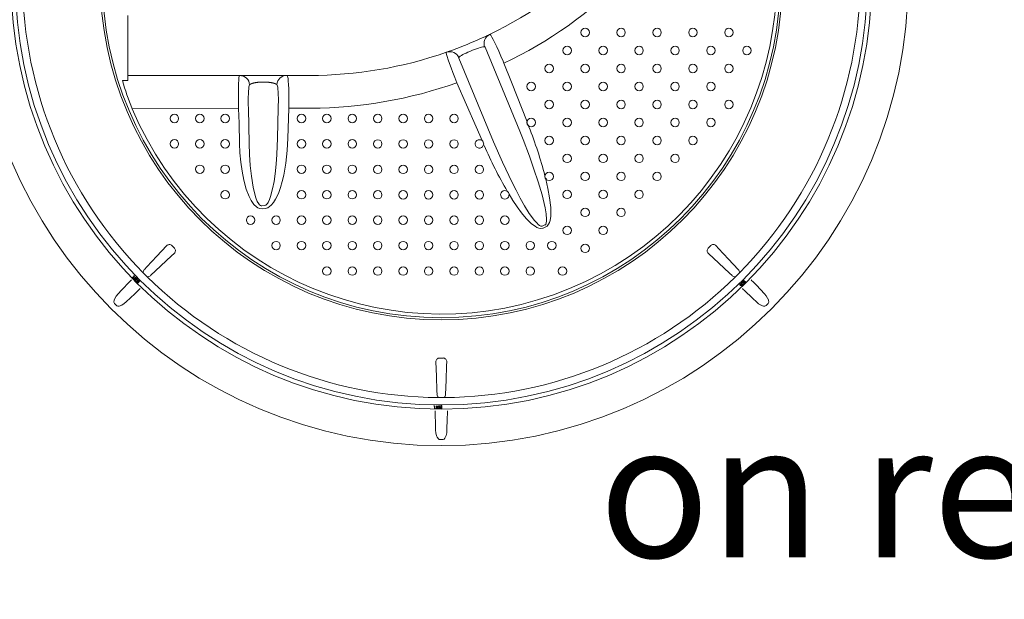
# Model space of a CAD drawing. Units: millimetres. Extents: x 0 to 53715, y -39700 to 29700.
# Drawn here: x 11113 to 13100, y -32022 to -30853 of the extents above; entities that cross this region are included whole.
import ezdxf

# ---------------------------------------------------------------- set-up
doc = ezdxf.new("R2010")
doc.units = ezdxf.units.MM
doc.layers.get('0').update_dxf_attribs({"lineweight": 0})
doc.styles.get("Standard").update_dxf_attribs({"font": 'arial.ttf'})

msp = doc.modelspace()

# ---------------------------------------------------------------- linework, layer by layer
at = {"lineweight": 15}
for p, q in [((11331.6, -30844.4), (11331.6, -30854.4)), ((11331.6, -30844.4), (11331.6, -30854.4)), ((11331.6, -30854.4), (11331.6, -30864.2)), ((11331.6, -30854.4), (11331.6, -30864.2)), ((11331.6, -30864.2), (11331.6, -30873.6)), ((11331.6, -30864.2), (11331.6, -30873.6)), ((11331.6, -30873.6), (11331.6, -30882.7)), ((11331.6, -30873.6), (11331.6, -30882.7)), ((11331.6, -30882.7), (11331.6, -30891.5)), ((11331.6, -30882.7), (11331.6, -30891.5)), ((11331.6, -30891.5), (11331.6, -30899.9)), ((11331.6, -30891.5), (11331.6, -30899.9)), ((12061.8, -30882.2), (12062.7, -30882.3)), ((12062.7, -30882.3), (12064.1, -30884)), ((12064.1, -30884), (12066.2, -30887.6)), ((12066.2, -30887.6), (12068.9, -30892.7)), ((12068.9, -30892.7), (12072.3, -30899.5)), ((11331.6, -30899.9), (11331.6, -30907.8)), ((11331.6, -30899.9), (11331.6, -30907.8)), ((11331.6, -30907.8), (11331.6, -30915.4)), ((11331.6, -30907.8), (11331.6, -30915.4)), ((11331.6, -30915.4), (11331.6, -30922.4)), ((11331.6, -30915.4), (11331.6, -30922.4)), ((12021.9, -30916.6), (12018, -30918.2)), ((12031.5, -30912.6), (12027.4, -30914.3)), ((12035.5, -30911.1), (12031.5, -30912.6)), ((12039.2, -30909.8), (12035.5, -30911.1)), ((12042.6, -30908.6), (12039.2, -30909.8)), ((12045.7, -30907.8), (12042.6, -30908.6)), ((12048.3, -30907.3), (12045.7, -30907.8)), ((12050.4, -30907.1), (12048.3, -30907.3)), ((12051.8, -30907.4), (12050.4, -30907.1)), ((12052.5, -30908), (12051.8, -30907.4)), ((12052.5, -30908), (12122.6, -31077.3)), ((12072.3, -30899.5), (12076, -30907.3)), ((12076, -30907.3), (12080.1, -30916.4)), ((12080.1, -30916.4), (12084.4, -30926)), ((11331.6, -30922.4), (11331.6, -30929)), ((11331.6, -30922.4), (11331.6, -30929)), ((11331.6, -30929), (11331.6, -30935.1)), ((11331.6, -30929), (11331.6, -30935.1)), ((11331.6, -30935.1), (11331.6, -30940.7)), ((11331.6, -30935.1), (11331.6, -30940.7)), ((11974.3, -30918.9), (11974.9, -30918.2)), ((11974.4, -30919.5), (11974.3, -30918.9)), ((11974.9, -30922.5), (11974.4, -30919.5)), ((11976.2, -30927.1), (11974.9, -30922.5)), ((11978.2, -30933.3), (11976.2, -30927.1)), ((11980.8, -30940.8), (11978.2, -30933.3)), ((11999.8, -30928.9), (11999.7, -30929.9)), ((12069.8, -31099.1), (11999.7, -30929.9)), ((12000, -30928.6), (11999.8, -30928.9)), ((12001, -30927.4), (12000, -30928.6)), ((12002.6, -30926.1), (12001, -30927.4)), ((12004.8, -30924.7), (12002.6, -30926.1)), ((12007.6, -30923.1), (12004.8, -30924.7)), ((12010.7, -30921.5), (12007.6, -30923.1)), ((12014.2, -30919.9), (12010.7, -30921.5)), ((12018, -30918.2), (12014.2, -30919.9)), ((12084.4, -30926), (12088.9, -30936.4)), ((12088.9, -30936.4), (12090.6, -30940.5)), ((11331.6, -30940.7), (11331.6, -30945.7)), ((11331.6, -30940.7), (11331.6, -30945.7)), ((11331.6, -30945.7), (11331.6, -30950.2)), ((11331.6, -30945.7), (11331.6, -30950.2)), ((11331.6, -30950.2), (11331.6, -30954.1)), ((11331.6, -30950.2), (11331.6, -30954.1)), ((11331.6, -30954.1), (11331.6, -30957.4)), ((11331.6, -30954.1), (11331.6, -30957.4)), ((11983.9, -30949.5), (11980.8, -30940.8)), ((11987.5, -30959), (11983.9, -30949.5)), ((12090.6, -30940.5), (12105.6, -30978.6)), ((11320.9, -30975.3), (11331.6, -30975.3)), ((11320.9, -30975.3), (11331.6, -30975.3)), ((11331.6, -30957.4), (11331.6, -30960.2)), ((11331.6, -30957.4), (11331.6, -30960.2)), ((11331.6, -30960.2), (11331.6, -30962.3)), ((11331.6, -30960.2), (11331.6, -30962.3)), ((11331.6, -30962.3), (11331.6, -30963.9)), ((11331.6, -30962.3), (11331.6, -30963.9)), ((11331.6, -30963.9), (11331.6, -30964.8)), ((11331.6, -30963.9), (11331.6, -30964.8)), ((11331.6, -30964.8), (11331.6, -30965.1)), ((11331.6, -30964.8), (11331.6, -30965.1)), ((11331.6, -30965.5), (11331.6, -30965.1)), ((11331.6, -30965.1), (11557.5, -30965.1)), ((11331.6, -30965.5), (11331.6, -30965.1)), ((11331.6, -30966.7), (11331.6, -30965.5)), ((11331.6, -30966.7), (11331.6, -30965.5)), ((11331.6, -30970.2), (11331.6, -30966.7)), ((11331.6, -30970.2), (11331.6, -30966.7)), ((11331.6, -30975.3), (11331.6, -30970.2)), ((11331.6, -30975.3), (11331.6, -30970.2)), ((11555.3, -30981.5), (11555.6, -30974.8)), ((11555.6, -30974.8), (11556, -30969.8)), ((11556, -30969.8), (11556.4, -30966.5)), ((11556.4, -30966.5), (11556.5, -30965.9)), ((11556.5, -30965.9), (11557.5, -30965.1)), ((11557.5, -30965.1), (11559, -30965.1)), ((11559, -30965.1), (11561, -30965.1)), ((11561, -30965.1), (11563.5, -30965.1)), ((11563.5, -30965.1), (11566.5, -30965.1)), ((11566.5, -30965.1), (11570, -30965.1)), ((11570, -30965.1), (11573.8, -30965.1)), ((11573.8, -30965.1), (11578, -30965.1)), ((11578, -30965.1), (11582.5, -30965.1)), ((11582.5, -30965.1), (11587.3, -30965.1)), ((11587.3, -30965.1), (11592.2, -30965.1)), ((11592.2, -30965.1), (11597.3, -30965.1)), ((11597.3, -30965.1), (11602.4, -30965.1)), ((11602.4, -30965.1), (11608, -30965.1)), ((11608, -30965.1), (11613.3, -30965.1)), ((11613.3, -30965.1), (11618.5, -30965.1)), ((11618.5, -30965.1), (11623.5, -30965.1)), ((11623.5, -30965.1), (11628.3, -30965.1)), ((11628.3, -30965.1), (11632.9, -30965.1)), ((11632.9, -30965.1), (11637.2, -30965.1)), ((11637.2, -30965.1), (11641.1, -30965.1)), ((11641.1, -30965.1), (11644.5, -30965.1)), ((11644.5, -30965.1), (11647.5, -30965.1)), ((11647.5, -30965.1), (11650, -30965.1)), ((11650, -30965.1), (11651.9, -30965.1)), ((11651.9, -30965.1), (11698.7, -30965.1)), ((11651.9, -30965.1), (11653.4, -30965.6)), ((11653.4, -30965.6), (11654.2, -30967.1)), ((11654.2, -30967.1), (11654.9, -30970.9)), ((11654.9, -30970.9), (11655.5, -30976.4)), ((11655.5, -30976.4), (11655.9, -30983.5)), ((11991.5, -30969.2), (11987.5, -30959)), ((11995.8, -30979.8), (11991.5, -30969.2)), ((11555, -30999), (11555.1, -30989.6)), ((11555.1, -30989.6), (11555.3, -30981.5)), ((11575.6, -30991.8), (11575.2, -30996.5)), ((11576.1, -30988.3), (11575.6, -30991.8)), ((11576.7, -30986), (11576.1, -30988.3)), ((11576.8, -30985.6), (11576.7, -30986)), ((11577.5, -30984), (11576.8, -30985.6)), ((11608, -30978.6), (11602.4, -30978.6)), ((11633.2, -30984.7), (11632.4, -30983.4)), ((11633.6, -30986.4), (11633.2, -30984.7)), ((11634.1, -30989), (11633.6, -30986.4)), ((11634.6, -30992.9), (11634.1, -30989)), ((11635, -30997.9), (11634.6, -30992.9)), ((11655.9, -30983.5), (11656.3, -30992)), ((11656.3, -30992), (11656.5, -31001.8)), ((12034.5, -31068.8), (11995.8, -30979.8)), ((12105.6, -30978.6), (12137.2, -31058.9)), ((11555, -31009.3), (11555, -30999)), ((11555.1, -31020.3), (11555, -31009.3)), ((11574.9, -31002.2), (11574.7, -31008.7)), ((11574.7, -31008.7), (11574.7, -31015.9)), ((11574.7, -31015.9), (11574.7, -31023.6)), ((11575.2, -30996.5), (11574.9, -31002.2)), ((11635.2, -31003.9), (11635, -30997.9)), ((11635.4, -31010.7), (11635.2, -31003.9)), ((11635.4, -31018.1), (11635.4, -31010.7)), ((11656.5, -31001.8), (11656.6, -31012.4)), ((11656.6, -31012.4), (11656.6, -31021.7)), ((11555.3, -31031.6), (11340.6, -31032.2)), ((11555.3, -31031.6), (11555.1, -31020.3)), ((11556.1, -31061.5), (11555.3, -31031.6)), ((11574.7, -31023.6), (11574.9, -31031.6)), ((11574.9, -31031.6), (11576.8, -31102.5)), ((11633.6, -31091.6), (11635.2, -31031.3)), ((11635.2, -31031.3), (11635.3, -31024.6)), ((11635.3, -31024.6), (11635.4, -31018.1)), ((11656.4, -31031.3), (11655.3, -31072.3)), ((11656.6, -31021.7), (11656.4, -31031.3)), ((11701.1, -31031.1), (11656.4, -31031.3)), ((11557.2, -31102.5), (11556.1, -31061.5)), ((11655.3, -31072.3), (11654.7, -31091.5)), ((12046.6, -31096.5), (12034.5, -31068.8)), ((12140.1, -31066.4), (12141.1, -31069)), ((11632.4, -31124.6), (11633.6, -31091.6)), ((11654.7, -31091.5), (11653.4, -31116.7)), ((12129.4, -31094.4), (12122.6, -31077.3)), ((12142.1, -31128.2), (12129.4, -31094.4)), ((11558, -31121.1), (11557.2, -31102.5)), ((11576.8, -31102.5), (11577.5, -31124.5)), ((12069.8, -31099.1), (12088, -31140.3)), ((11559.6, -31139.7), (11558, -31121.1)), ((11577.5, -31124.5), (11578.8, -31146.5)), ((11630.9, -31143.9), (11632.4, -31124.6)), ((11653.4, -31116.7), (11650.6, -31141.7)), ((12151.3, -31153.8), (12142.1, -31128.2)), ((11562.1, -31158.2), (11559.6, -31139.7)), ((11578.8, -31146.5), (11581, -31168.4)), ((11628.9, -31163.2), (11630.9, -31143.9)), ((11650.6, -31141.7), (11646.3, -31166.5)), ((12088, -31140.3), (12107.5, -31180.8)), ((12159.8, -31179.6), (12151.3, -31153.8)), ((11565.8, -31176.5), (11562.1, -31158.2)), ((11581, -31168.4), (11584.4, -31190.1)), ((11626.8, -31178.7), (11628.9, -31163.2)), ((11646.3, -31166.5), (11643.4, -31178.9)), ((12175.2, -31174), (12179.5, -31192.9)), ((11570.8, -31194.3), (11565.8, -31176.5)), ((11576.6, -31209.5), (11570.8, -31194.3)), ((11584.4, -31190.1), (11587.7, -31204.5)), ((11619.9, -31209), (11623.9, -31194)), ((11623.9, -31194), (11626.8, -31178.7)), ((11639.9, -31191.1), (11635.5, -31203)), ((11643.4, -31178.9), (11639.9, -31191.1)), ((12107.5, -31180.8), (12115.4, -31196.7)), ((12167.5, -31205.7), (12159.8, -31179.6)), ((12179.5, -31192.9), (12182.9, -31212)), ((11580.8, -31217.6), (11576.6, -31209.5)), ((11587.7, -31204.5), (11590, -31212.1)), ((11590, -31212.1), (11592.9, -31219.4)), ((11617.7, -31215.2), (11619.9, -31209)), ((11630, -31214.4), (11625.9, -31221.1)), ((11635.5, -31203), (11630, -31214.4)), ((12108.9, -31217.5), (12101, -31204.7)), ((12115.4, -31196.7), (12123.7, -31212.6)), ((12123.7, -31212.6), (12132.4, -31228.1)), ((12173.7, -31232.1), (12167.5, -31205.7)), ((12182.9, -31212), (12185, -31231.2)), ((11586, -31225.2), (11580.8, -31217.6)), ((11591.1, -31230.2), (11586, -31225.2)), ((11594.2, -31232.2), (11591.1, -31230.2)), ((11592.9, -31219.4), (11595.8, -31224.2)), ((11597.5, -31233.6), (11594.2, -31232.2)), ((11595.8, -31224.2), (11597.5, -31226.1)), ((11597.5, -31226.1), (11599.3, -31227.4)), ((11603, -31234.1), (11597.5, -31233.6)), ((11599.3, -31227.4), (11600.9, -31227.9)), ((11600.9, -31227.9), (11602.4, -31227.9)), ((11602.4, -31227.9), (11608, -31227.4)), ((11608.6, -31233.6), (11603, -31234.1)), ((11608, -31227.4), (11609.9, -31226.7)), ((11611.6, -31233), (11608.6, -31233.6)), ((11609.9, -31226.7), (11611.2, -31225.7)), ((11611.2, -31225.7), (11613.2, -31223.6)), ((11614.4, -31231.9), (11611.6, -31233)), ((11613.2, -31223.6), (11614.8, -31221.1)), ((11617.8, -31229.7), (11614.4, -31231.9)), ((11614.8, -31221.1), (11617.7, -31215.2)), ((11620.9, -31227), (11617.8, -31229.7)), ((11625.9, -31221.1), (11620.9, -31227)), ((12117.2, -31230.1), (12108.9, -31217.5)), ((12126.1, -31242.3), (12117.2, -31230.1)), ((12132.4, -31228.1), (12141.9, -31243.2)), ((12175.8, -31243.9), (12173.7, -31232.1)), ((12185, -31231.2), (12185.3, -31240)), ((12135.8, -31253.7), (12126.1, -31242.3)), ((12146.5, -31264.1), (12135.8, -31253.7)), ((12141.9, -31243.2), (12152.4, -31257.5)), ((12176.8, -31255.9), (12175.8, -31243.9)), ((12185, -31248.8), (12183.7, -31257.4)), ((12185.3, -31240), (12185, -31248.8)), ((12153.4, -31269.3), (12146.5, -31264.1)), ((12152.4, -31257.5), (12157.4, -31263.3)), ((12157.2, -31271.5), (12153.4, -31269.3)), ((12161.2, -31273.1), (12157.2, -31271.5)), ((12157.4, -31263.3), (12159.9, -31265.8)), ((12159.9, -31265.8), (12162.7, -31267.9)), ((12165.4, -31273.8), (12161.2, -31273.1)), ((12162.7, -31267.9), (12165.4, -31269.1)), ((12165.4, -31269.1), (12166.7, -31269.3)), ((12168.9, -31273.2), (12165.4, -31273.8)), ((12166.7, -31269.3), (12167.5, -31269.2)), ((12167.5, -31269.2), (12167.9, -31269)), ((12167.9, -31269), (12173.4, -31266.7)), ((12169.5, -31273), (12168.9, -31273.2)), ((12175.1, -31270.7), (12169.5, -31273)), ((12173.4, -31266.7), (12174.4, -31266.1)), ((12174.4, -31266.1), (12175, -31265.4)), ((12175, -31265.4), (12176.2, -31262.5)), ((12178.1, -31268.8), (12175.1, -31270.7)), ((12176.2, -31262.5), (12176.7, -31259.2)), ((12176.7, -31259.2), (12176.8, -31255.9)), ((12180.9, -31265.1), (12178.1, -31268.8)), ((12182.6, -31261.4), (12180.9, -31265.1)), ((12183.7, -31257.4), (12182.6, -31261.4)), ((11390.1, -31329.8), (11409.7, -31308.7)), ((11420.6, -31308.4), (11425.6, -31313.3)), ((12503, -31313.3), (12507.9, -31308.4)), ((12518.8, -31308.7), (12523.8, -31314.1)), ((12523.8, -31314.1), (12543.8, -31335.6)), ((11370, -31351.3), (11390.1, -31329.8)), ((11419.8, -31329.2), (11398.3, -31349.3)), ((11425.2, -31324.2), (11419.8, -31329.2)), ((12524.4, -31343.9), (12503.3, -31324.2)), ((11365, -31356.7), (11370, -31351.3)), ((11398.3, -31349.3), (11377.2, -31368.9)), ((12545.9, -31363.9), (12524.4, -31343.9)), ((12543.8, -31335.6), (12563.5, -31356.7)), ((11340.7, -31373.6), (11344.4, -31369.8)), ((11341.1, -31374), (11340.7, -31373.6)), ((11345.2, -31369.7), (11341.1, -31374)), ((11343.7, -31369.1), (11344.4, -31368.9)), ((11344.4, -31369.8), (11343.7, -31369.1)), ((11344.4, -31368.9), (11345.2, -31369.7)), ((11345.7, -31373.1), (11346, -31372.5)), ((11345.8, -31374), (11345.7, -31373.1)), ((12551.3, -31368.9), (12545.9, -31363.9)), ((11319.2, -31398.1), (11335.5, -31381)), ((11319.2, -31398.1), (11335.5, -31381)), ((11344.6, -31377.5), (11344, -31377.1)), ((11345.6, -31377.7), (11344.6, -31377.5)), ((11346.1, -31377.6), (11345.6, -31377.7)), ((11346.7, -31377.1), (11346.1, -31377.6)), ((11347, -31376.8), (11346.7, -31377.1)), ((11346.8, -31379.3), (11346.9, -31378.3)), ((11347, -31379.8), (11346.8, -31379.3)), ((11346.9, -31378.3), (11348, -31376.6)), ((11347, -31375.2), (11347.2, -31376.3)), ((11347.2, -31376.3), (11347, -31376.8)), ((11347.3, -31380.2), (11347, -31379.8)), ((11347.4, -31378.3), (11347.3, -31379.1)), ((11347.3, -31379.1), (11347.4, -31379.5)), ((11347.7, -31380.5), (11347.3, -31380.2)), ((11348.4, -31377), (11347.4, -31378.3)), ((11347.4, -31379.5), (11347.7, -31379.9)), ((11348.2, -31380.7), (11347.7, -31380.5)), ((11348, -31376.6), (11349.7, -31375.4)), ((11349.2, -31380.6), (11348.2, -31380.7)), ((11349.7, -31376), (11348.4, -31377)), ((11351, -31379.4), (11349.2, -31380.6)), ((11349.3, -31380), (11350, -31379.5)), ((11349.7, -31375.4), (11350.7, -31375.3)), ((11350.5, -31375.8), (11349.7, -31376)), ((11350, -31379.5), (11350.5, -31379)), ((11350.9, -31375.9), (11350.5, -31375.8)), ((11350.5, -31379), (11351.5, -31377.7)), ((11353.7, -31378.4), (11350.6, -31381.5)), ((11350.7, -31381.5), (11350.6, -31381.5)), ((11350.7, -31375.3), (11351.2, -31375.4)), ((11350.7, -31381.5), (11353.7, -31378.5)), ((11350.7, -31381.5), (11351, -31381.8)), ((11351.3, -31376.1), (11350.9, -31375.9)), ((11352.1, -31377.7), (11351, -31379.4)), ((11354, -31378.8), (11351, -31381.8)), ((11351.2, -31375.4), (11351.6, -31375.7)), ((11351.5, -31376.5), (11351.3, -31376.1)), ((11351.6, -31376.9), (11351.5, -31376.5)), ((11351.5, -31377.7), (11351.6, -31376.9)), ((11351.6, -31375.7), (11352, -31376.1)), ((11352, -31376.1), (11352.2, -31376.6)), ((11352.2, -31376.6), (11352.1, -31377.7)), ((11352.2, -31383), (11355.2, -31379.9)), ((11352.4, -31383.2), (11352.2, -31383)), ((11355.4, -31380.2), (11352.4, -31383.2)), ((11352.4, -31383.2), (11352.5, -31383.3)), ((11352.5, -31383.3), (11355.5, -31380.3)), ((11353.7, -31378.5), (11353.7, -31378.4)), ((11354, -31378.8), (11353.7, -31378.5)), ((11355.2, -31379.9), (11355.4, -31380.2)), ((11355.4, -31380.2), (11355.5, -31380.3)), ((12569.7, -31388.1), (12569.5, -31388.3)), ((12569.6, -31385.7), (12570.1, -31386.6)), ((12569.7, -31383.3), (12569.9, -31382.8)), ((12569.8, -31384.3), (12569.7, -31383.3)), ((12569.8, -31387.8), (12569.7, -31388.1)), ((12571.1, -31386), (12569.8, -31384.3)), ((12570.5, -31390.7), (12569.8, -31387.8)), ((12569.9, -31382.8), (12570.2, -31382.4)), ((12570.1, -31386.6), (12570.4, -31387.4)), ((12570.2, -31382.4), (12570.6, -31382.1)), ((12570.4, -31383.1), (12570.3, -31383.5)), ((12570.3, -31383.5), (12570.4, -31384.3)), ((12570.6, -31382.8), (12570.4, -31383.1)), ((12570.4, -31384.3), (12571.5, -31385.6)), ((12570.4, -31387.4), (12571.1, -31390.5)), ((12571.1, -31390.5), (12570.5, -31390.7)), ((12570.6, -31382.1), (12571.1, -31381.9)), ((12571, -31382.5), (12570.6, -31382.8)), ((12571.4, -31382.4), (12571, -31382.5)), ((12571.1, -31381.9), (12572.2, -31381.9)), ((12572.8, -31387.2), (12571.1, -31386)), ((12572.2, -31382.5), (12571.4, -31382.4)), ((12571.5, -31385.6), (12572.8, -31386.6)), ((12572.2, -31381.9), (12573.9, -31383.1)), ((12573.5, -31383.5), (12572.2, -31382.5)), ((12572.8, -31386.6), (12573.6, -31386.7)), ((12573.8, -31387.2), (12572.8, -31387.2)), ((12573.1, -31380.2), (12573, -31380.3)), ((12573, -31380.3), (12576, -31383.3)), ((12573.3, -31379.9), (12573.1, -31380.2)), ((12576.1, -31383.2), (12573.1, -31380.2)), ((12573.3, -31379.9), (12576.4, -31383)), ((12574, -31384), (12573.5, -31383.5)), ((12573.6, -31386.7), (12574, -31386.6)), ((12574.3, -31387.1), (12573.8, -31387.2)), ((12573.9, -31383.1), (12575.1, -31384.8)), ((12574.5, -31384.7), (12574, -31384)), ((12574, -31386.6), (12574.3, -31386.4)), ((12574.7, -31386.7), (12574.3, -31387.1)), ((12574.5, -31378.8), (12574.8, -31378.5)), ((12577.5, -31381.8), (12574.5, -31378.8)), ((12575, -31386.3), (12574.7, -31386.7)), ((12577.9, -31381.5), (12574.8, -31378.4)), ((12574.8, -31378.5), (12574.8, -31378.4)), ((12574.8, -31378.5), (12577.8, -31381.5)), ((12575.2, -31385.8), (12575, -31386.3)), ((12575.1, -31384.8), (12575.2, -31385.8)), ((12576.1, -31383.2), (12576, -31383.3)), ((12576.1, -31383.2), (12576.4, -31383)), ((12577.8, -31381.5), (12577.5, -31381.8)), ((12577.8, -31381.5), (12577.9, -31381.5)), ((12589.3, -31377.3), (12591, -31379)), ((12591, -31379), (12593, -31381)), ((12593, -31381), (12600, -31388.4)), ((12600, -31388.4), (12616.4, -31405.5)), ((11305.4, -31414.9), (11308.4, -31410)), ((11305.4, -31414.9), (11308.4, -31410)), ((11308.4, -31410), (11312.1, -31405.5)), ((11308.4, -31410), (11312.1, -31405.5)), ((11312.1, -31405.5), (11319.2, -31398.1)), ((11312.1, -31405.5), (11319.2, -31398.1)), ((11345.5, -31405.5), (11328.4, -31421.8)), ((11345.5, -31405.5), (11328.4, -31421.8)), ((11352.9, -31398.4), (11345.5, -31405.5)), ((11352.9, -31398.4), (11345.5, -31405.5)), ((11354.9, -31396.4), (11352.9, -31398.4)), ((11354.9, -31396.4), (11352.9, -31398.4)), ((11356.6, -31394.7), (11354.9, -31396.4)), ((11356.6, -31394.7), (11354.9, -31396.4)), ((12592.7, -31414.7), (12575.6, -31398.4)), ((12616.4, -31405.5), (12619.9, -31409.8)), ((12619.9, -31409.8), (12622.8, -31414.4)), ((11303.6, -31422.2), (11304.2, -31418)), ((11303.6, -31422.2), (11304.2, -31418)), ((11303.9, -31423.8), (11303.6, -31422.2)), ((11303.9, -31423.8), (11303.6, -31422.2)), ((11304.5, -31424.9), (11303.9, -31423.8)), ((11304.5, -31424.9), (11303.9, -31423.8)), ((11304.2, -31418), (11305.4, -31414.9)), ((11304.2, -31418), (11305.4, -31414.9)), ((11304.8, -31425.2), (11304.5, -31424.9)), ((11304.8, -31425.2), (11304.5, -31424.9)), ((11308.7, -31429.1), (11304.8, -31425.2)), ((11308.7, -31429.1), (11304.8, -31425.2)), ((11309.8, -31429.9), (11308.7, -31429.1)), ((11309.8, -31429.9), (11308.7, -31429.1)), ((11311.5, -31430.3), (11309.8, -31429.9)), ((11311.5, -31430.3), (11309.8, -31429.9)), ((11314.2, -31430.2), (11311.5, -31430.3)), ((11314.2, -31430.2), (11311.5, -31430.3)), ((11319.5, -31428.3), (11314.2, -31430.2)), ((11319.5, -31428.3), (11314.2, -31430.2)), ((11324.2, -31425.3), (11319.5, -31428.3)), ((11324.2, -31425.3), (11319.5, -31428.3)), ((11328.4, -31421.8), (11324.2, -31425.3)), ((11328.4, -31421.8), (11324.2, -31425.3)), ((12600.1, -31421.8), (12592.7, -31414.7)), ((12604.6, -31425.5), (12600.1, -31421.8)), ((12609.5, -31428.5), (12604.6, -31425.5)), ((12609, -31428.3), (12614.3, -31430.2)), ((12614.3, -31430.2), (12617, -31430.3)), ((12617, -31430.3), (12618.7, -31429.9)), ((12618.7, -31429.9), (12619.8, -31429.1)), ((12619.8, -31429.1), (12623.7, -31425.2)), ((12624.3, -31418), (12623.1, -31414.9)), ((12623.7, -31425.2), (12624, -31424.9)), ((12624, -31424.9), (12624.6, -31423.8)), ((12624.9, -31422.2), (12624.3, -31418)), ((12624.6, -31423.8), (12624.9, -31422.2)), ((11954.3, -31571.8), (11953.3, -31542.9)), ((11960.8, -31535), (11967.7, -31535)), ((11974.9, -31550.3), (11973.9, -31579.7)), ((11974.9, -31550.3), (11973.9, -31579.7)), ((11975.2, -31542.9), (11974.9, -31550.3)), ((11975.2, -31542.9), (11974.9, -31550.3)), ((11955.3, -31601.2), (11954.3, -31571.8)), ((11973.9, -31579.7), (11972.9, -31608.5)), ((11973.9, -31579.7), (11972.9, -31608.5)), ((11955.6, -31608.5), (11955.3, -31601.2)), ((11949.3, -31632.3), (11949.7, -31631.7)), ((11949.7, -31631.7), (11950.8, -31631.7)), ((11950.8, -31631.7), (11950.9, -31637.7)), ((11958.3, -31634.5), (11958.8, -31631.6)), ((11958.8, -31631.6), (11961.4, -31631.5)), ((11961.4, -31631.5), (11961.4, -31632.1)), ((11963, -31631.9), (11963, -31636.2)), ((11963.1, -31631.9), (11963, -31631.9)), ((11963.1, -31636.2), (11963.1, -31631.9)), ((11963.2, -31631.9), (11963.1, -31631.9)), ((11963.1, -31631.9), (11963.1, -31631.9)), ((11963.1, -31631.9), (11963.1, -31631.9)), ((11963.1, -31631.9), (11963.1, -31631.9)), ((11963.3, -31631.9), (11963.2, -31631.9)), ((11963.2, -31631.9), (11963.2, -31631.9)), ((11963.4, -31631.9), (11963.3, -31631.9)), ((11963.3, -31631.9), (11963.3, -31631.9)), ((11963.4, -31631.9), (11963.4, -31636.2)), ((11965.1, -31636.2), (11965.1, -31631.9)), ((11965.1, -31631.9), (11965.2, -31631.9)), ((11965.2, -31631.9), (11965.2, -31631.9)), ((11965.2, -31631.9), (11965.3, -31631.9)), ((11965.3, -31631.9), (11965.3, -31631.9)), ((11965.3, -31631.9), (11965.4, -31631.9)), ((11965.4, -31631.9), (11965.4, -31636.2)), ((11965.4, -31631.9), (11965.5, -31631.9)), ((11965.4, -31631.9), (11965.4, -31631.9)), ((11965.4, -31631.9), (11965.4, -31631.9)), ((11965.4, -31631.9), (11965.4, -31631.9)), ((11965.5, -31636.2), (11965.5, -31631.9)), ((11950.3, -31632.3), (11949.3, -31632.3)), ((11950.4, -31637.7), (11950.3, -31632.3)), ((11950.9, -31637.7), (11950.4, -31637.7)), ((11952.5, -31670.2), (11951.9, -31646.5)), ((11953.1, -31636), (11953.7, -31636)), ((11953.6, -31637.2), (11953.1, -31636)), ((11953.9, -31633.1), (11953.3, -31633.1)), ((11954.3, -31637.6), (11953.6, -31637.2)), ((11953.7, -31636), (11953.9, -31636.5)), ((11953.9, -31636.5), (11954.1, -31636.9)), ((11954.1, -31636.9), (11954.6, -31637.1)), ((11955.1, -31637.8), (11954.3, -31637.6)), ((11954.6, -31637.1), (11955.1, -31637.2)), ((11954.7, -31634.6), (11954.7, -31634)), ((11954.7, -31634), (11955.2, -31634)), ((11955.8, -31634.8), (11954.7, -31634.6)), ((11955.2, -31634), (11955.7, -31633.7)), ((11955.7, -31633.7), (11956, -31633.4)), ((11956.2, -31635), (11955.8, -31634.8)), ((11956, -31633.4), (11956.1, -31633)), ((11956, -31634.2), (11956.4, -31634.5)), ((11956.4, -31635.4), (11956.2, -31635)), ((11956.4, -31634.5), (11956.7, -31634.7)), ((11956.5, -31635.9), (11956.4, -31635.4)), ((11956.7, -31634.7), (11957, -31635.3)), ((11957, -31635.3), (11957.1, -31635.8)), ((11957.8, -31636.1), (11958.4, -31636.1)), ((11958.9, -31634.3), (11958.3, -31634.5)), ((11959.6, -31634.2), (11958.9, -31634.3)), ((11959.3, -31632.1), (11959, -31633.8)), ((11959, -31633.8), (11959.4, -31633.7)), ((11961.4, -31632.1), (11959.3, -31632.1)), ((11959.4, -31633.7), (11959.7, -31633.6)), ((11963.1, -31636.2), (11963, -31636.2)), ((11963.1, -31636.2), (11963.1, -31636.2)), ((11963.1, -31636.2), (11963.1, -31636.2)), ((11963.1, -31636.2), (11963.1, -31636.2)), ((11963.1, -31636.2), (11963.2, -31636.2)), ((11963.2, -31636.2), (11963.2, -31636.2)), ((11963.2, -31636.2), (11963.3, -31636.2)), ((11963.3, -31636.2), (11963.3, -31636.2)), ((11963.3, -31636.2), (11963.4, -31636.2)), ((11965.2, -31636.2), (11965.1, -31636.2)), ((11965.3, -31636.2), (11965.2, -31636.2)), ((11965.2, -31636.2), (11965.2, -31636.2)), ((11965.4, -31636.2), (11965.3, -31636.2)), ((11965.3, -31636.2), (11965.3, -31636.2)), ((11965.4, -31636.2), (11965.5, -31636.2)), ((11965.4, -31636.2), (11965.4, -31636.2)), ((11965.4, -31636.2), (11965.4, -31636.2)), ((11965.4, -31636.2), (11965.4, -31636.2)), ((11976.6, -31646.5), (11976.3, -31656.8)), ((11976.6, -31641.4), (11976.6, -31643.7)), ((11976.6, -31643.7), (11976.6, -31646.5)), ((11952.8, -31680.4), (11952.5, -31670.2)), ((11976.3, -31656.8), (11975.7, -31680.4)), ((11953.3, -31686.2), (11952.8, -31680.4)), ((11954.6, -31691.8), (11953.3, -31686.2)), ((11974, -31691.3), (11971.7, -31696.4)), ((11975.3, -31685.9), (11974, -31691.3)), ((11975.7, -31680.4), (11975.3, -31685.9)), ((11955.9, -31694.9), (11954.6, -31691.8)), ((11958.5, -31698.3), (11955.9, -31694.9)), ((11959.8, -31699.1), (11958.5, -31698.3)), ((11961.1, -31699.5), (11959.8, -31699.1)), ((11961.5, -31699.5), (11961.1, -31699.5)), ((11967, -31699.5), (11961.5, -31699.5)), ((11968.3, -31699.3), (11967, -31699.5)), ((11969.8, -31698.4), (11968.3, -31699.3)), ((11971.7, -31696.4), (11969.8, -31698.4))]:
    msp.add_line(p, q, dxfattribs=at)
for centre, radius in [((11964.3, -30769.7), 942.1), ((11964.3, -30769.7), 868.5), ((11964.3, -30769.7), 860), ((11964.3, -30769.7), 688.3), ((11964.3, -30769.7), 684), ((12254.5, -30878.5), 8.55), ((12327, -30878.5), 8.55), ((12399.6, -30878.5), 8.55), ((12472.1, -30878.5), 8.55), ((12544.7, -30878.5), 8.55), ((12218.2, -30914.8), 8.55), ((12290.8, -30914.8), 8.55), ((12363.3, -30914.8), 8.55), ((12435.9, -30914.8), 8.55), ((12508.4, -30914.8), 8.55), ((12581, -30914.8), 8.55), ((12182, -30951.1), 8.55), ((12254.5, -30951.1), 8.55), ((12327, -30951.1), 8.55), ((12399.6, -30951.1), 8.55), ((12472.1, -30951.1), 8.55), ((12544.7, -30951.1), 8.55), ((12145.7, -30987.4), 8.55), ((12218.2, -30987.4), 8.55), ((12290.8, -30987.4), 8.55), ((12363.3, -30987.4), 8.55), ((12435.9, -30987.4), 8.55), ((12508.4, -30987.4), 8.55), ((12182, -31023.6), 8.55), ((12254.5, -31023.6), 8.55), ((12327, -31023.6), 8.55), ((12399.6, -31023.6), 8.55), ((12472.1, -31023.6), 8.55), ((12544.7, -31023.6), 8.55), ((11425.6, -31051.8), 8.55), ((11476.9, -31051.8), 8.55), ((11528.2, -31051.8), 8.55), ((11682.1, -31051.8), 8.55), ((11733.4, -31051.8), 8.55), ((11784.7, -31051.9), 8.55), ((11836, -31051.9), 8.55), ((11887.3, -31051.9), 8.55), ((11938.6, -31051.9), 8.55), ((11989.9, -31051.9), 8.55), ((12145.7, -31059.9), 8.55), ((12218.2, -31059.9), 8.55), ((12290.8, -31059.9), 8.55), ((12363.3, -31059.9), 8.55), ((12435.9, -31059.9), 8.55), ((12508.4, -31059.9), 8.55), ((11425.6, -31103.1), 8.55), ((11476.9, -31103.1), 8.55), ((11528.2, -31103.1), 8.55), ((11682.1, -31103.1), 8.55), ((11733.4, -31103.1), 8.55), ((11784.7, -31103.1), 8.55), ((11836, -31103.2), 8.55), ((11887.3, -31103.2), 8.55), ((11938.6, -31103.2), 8.55), ((11989.9, -31103.2), 8.55), ((12182, -31096.2), 8.55), ((12254.5, -31096.2), 8.55), ((12327, -31096.2), 8.55), ((12399.6, -31096.2), 8.55), ((12472.1, -31096.2), 8.55), ((12218.2, -31132.4), 8.55), ((12290.8, -31132.4), 8.55), ((12363.3, -31132.4), 8.55), ((12435.9, -31132.4), 8.55), ((11476.9, -31154.4), 8.55), ((11528.2, -31154.4), 8.55), ((11682.1, -31154.4), 8.55), ((11733.4, -31154.4), 8.55), ((11784.7, -31154.4), 8.55), ((11836, -31154.5), 8.55), ((11887.3, -31154.5), 8.55), ((11938.6, -31154.5), 8.55), ((11989.9, -31154.5), 8.55), ((12041.2, -31154.5), 8.55), ((12182, -31168.7), 8.55), ((12254.5, -31168.7), 8.55), ((12327, -31168.7), 8.55), ((12399.6, -31168.7), 8.55), ((11528.2, -31205.7), 8.55), ((11682.1, -31205.7), 8.55), ((11733.4, -31205.7), 8.55), ((11784.7, -31205.7), 8.55), ((11836, -31205.7), 8.55), ((11887.3, -31205.8), 8.55), ((11938.6, -31205.8), 8.55), ((11989.9, -31205.8), 8.55), ((12041.2, -31205.8), 8.55), ((12218.2, -31205), 8.55), ((12290.8, -31205), 8.55), ((12363.3, -31205), 8.55), ((12254.5, -31241.3), 8.55), ((12327, -31241.3), 8.55), ((11579.5, -31257), 8.55), ((11630.8, -31257), 8.55), ((11682.1, -31257), 8.55), ((11733.4, -31257), 8.55), ((11784.7, -31257), 8.55), ((11836, -31257), 8.55), ((11887.3, -31257), 8.55), ((11938.6, -31257), 8.55), ((11989.9, -31257), 8.55), ((12041.2, -31257), 8.55), ((12092.5, -31257), 8.55), ((12218.2, -31277.5), 8.55), ((12290.8, -31277.5), 8.55), ((11630.8, -31308.3), 8.55), ((11630.8, -31308.3), 8.55), ((11682.1, -31308.3), 8.55), ((11733.4, -31308.3), 8.55), ((11784.7, -31308.3), 8.55), ((11836, -31308.3), 8.55), ((11887.3, -31308.3), 8.55), ((11938.6, -31308.3), 8.55), ((11989.9, -31308.3), 8.55), ((12041.2, -31308.3), 8.55), ((12092.5, -31308.3), 8.55), ((12143.8, -31308.3), 8.55), ((12187.4, -31308.3), 8.55), ((12254.5, -31313.8), 8.55), ((11733.4, -31359.6), 8.55), ((11784.7, -31359.6), 8.55), ((11836, -31359.6), 8.55), ((11887.3, -31359.6), 8.55), ((11938.6, -31359.6), 8.55), ((11989.9, -31359.6), 8.55), ((12041.2, -31359.6), 8.55), ((12092.5, -31359.6), 8.55), ((12143.8, -31359.6), 8.55), ((12208.7, -31359.6), 8.55)]:
    msp.add_circle(centre, radius, dxfattribs=at)
for centre, radius, start, end in [((11964.3, -30769.6), 676.7, 202.8263, 22.1737), ((11964.3, -30769.6), 676.7, 202.8263, 22.1737), ((11698.5, -30128.2), 837, 295.7293, 314.9962), ((11964.3, -30769.7), 845.1, 180.3826, 224.6174), ((11702.8, -30129.3), 899.1, 295.5494, 314.6989), ((11964.3, -30769.7), 845.1, 315.3826, 359.6174), ((11698.7, -30128.4), 836.7, 292.7006, 295.7255), ((12070.8, -30900.4), 20.3, 116.2068, 200.2083), ((11698.9, -30129), 836.1, 289.2735, 292.3004), ((11698.7, -30128.4), 836.6, 292.2994, 292.7006), ((11696.7, -30123.5), 857.2, 292.2994, 292.7006), ((11698.7, -30128.4), 836.7, 270.0006, 289.2739), ((11981.4, -30937.4), 20.3, 24.7918, 108.7932), ((11808.3, -30838.1), 506.4, 195.7304, 202.538), ((11808.3, -30838.1), 506.4, 195.7304, 202.538), ((11557.3, -30985.3), 20.2, 3.8234, 89.3475), ((11652.3, -30985), 20, 91.1503, 175.3202), ((11696.5, -30132.4), 898.7, 270.296, 289.4557), ((12146.3, -31059.6), 9.17, 175.5694, 227.3684), ((11346.7, -31385.4), 855.1, 14.7794, 21.7149), ((12041.2, -31103.2), 8.55, 51.4759, 355.5863), ((12040.6, -31103.4), 9.17, 357.6319, 49.4303), ((12816.3, -30778.4), 832.7, 203.1917, 210.3141), ((12182.6, -31168.5), 9.2, 171.7837, 216.3628), ((12170.1, -31166.7), 8.9, 305.3782, 316.5165), ((12092.5, -31205.8), 8.55, 55.0142, 6.8394), ((12091.9, -31206.1), 9.2, 8.6382, 53.2155), ((11415.4, -31313.7), 7.52, 45.4643, 138.3468), ((11420.2, -31318.6), 7.53, 311.6706, 44.5182), ((12508.3, -31318.6), 7.52, 135.4643, 228.3468), ((12513.1, -31313.7), 7.53, 41.6706, 134.5182), ((11347.1, -31373.7), 1.7, 43.2711, 131.4283), ((11347.3, -31373.6), 1.14, 140.9416, 227.0854), ((11347.2, -31373.7), 1.05, 41.0244, 132.5821), ((11347.3, -31373.8), 1.04, 319.648, 51.5705), ((11347.3, -31373.8), 1.65, 318.4369, 48.3526), ((11371, -31362.4), 8.35, 136.3801, 185.45), ((11964.3, -30769.7), 845.1, 224.6174, 225.3826), ((11371.4, -31362.8), 8.46, 264.8977, 313.2723), ((11964.3, -30769.7), 845.1, 225.3826, 269.6174), ((11964.3, -30769.7), 845.1, 270.3826, 314.6174), ((12557, -31362.9), 8.35, 226.3801, 275.45), ((11964.3, -30769.7), 845.1, 314.6174, 315.3826), ((12557.4, -31362.5), 8.46, 354.8977, 43.2723), ((11685.2, -31728.8), 493.2, 134.5482, 135.1558), ((11685.2, -31728.8), 493.2, 134.5482, 135.1558), ((11345.2, -31375.6), 1.86, 137.1255, 230.8328), ((11345, -31375.6), 1.75, 65.538, 134.9542), ((11345.2, -31375.6), 1.31, 139.1306, 231.1109), ((11345.2, -31375.8), 1.39, 43.247, 133.7596), ((11345.4, -31375.8), 1.32, 221.5819, 314.5585), ((11345.3, -31375.8), 1.35, 319.2645, 47.7208), ((11347.3, -31373.7), 1.1, 224.9878, 313.6734), ((11347.5, -31373.9), 1.4, 248.9251, 315.2965), ((11348.6, -31378.9), 1.36, 228.334, 302.8823), ((11351.6, -31382.4), 1.28, 135, 315), ((11351.6, -31382.4), 1.18, 135, 315), ((11351.6, -31382.4), 0.845, 135, 315), ((11354.6, -31379.4), 1.28, 315, 135), ((11354.6, -31379.4), 1.18, 315, 135), ((11354.6, -31379.4), 0.845, 315, 135), ((12568.3, -31387), 1.83, 134.9541, 226.3058), ((12568.3, -31386.9), 1.8, 45.2487, 136.351), ((12568.3, -31387.1), 1.72, 224.0161, 315.4245), ((12568.3, -31387), 1.25, 135.612, 226.3994), ((12568.3, -31387), 1.25, 45.7289, 136.5107), ((12568.3, -31387), 1.25, 225.5759, 316.3557), ((12568.3, -31387), 1.25, 315.4755, 46.3778), ((12573.9, -31379.4), 1.28, 45, 225), ((12573.9, -31379.4), 1.18, 45, 225), ((12573.9, -31379.4), 0.845, 45, 225), ((12573.3, -31385.5), 1.36, 318.327, 32.8894), ((12576.9, -31382.4), 1.28, 225, 45), ((12576.9, -31382.4), 1.18, 225, 45), ((12576.9, -31382.4), 0.845, 225, 45), ((12923.4, -31048.7), 493.2, 224.5482, 225.1558), ((11960.8, -31542.5), 7.52, 90.4643, 183.3468), ((11967.7, -31542.5), 7.53, 356.6706, 89.5182), ((11963.9, -31608.3), 8.35, 181.3801, 230.45), ((11963.9, -31608.3), 8.35, 181.3801, 230.45), ((11964.5, -31608.2), 8.46, 309.8977, 358.2723), ((11955, -31633.3), 1.78, 91.4745, 172.9968), ((11955, -31633.3), 1.18, 91.9132, 169.8808), ((11955.1, -31633.1), 1.63, 4.0744, 94.0368), ((11955.1, -31633.1), 1.02, 4.6666, 94.9813), ((11964.3, -30769.7), 845.1, 269.6174, 270.3826), ((11964.3, -31631.9), 1.28, 0, 180), ((11964.3, -31631.9), 1.18, 0, 180), ((11964.3, -31631.9), 0.845, 0, 180), ((12445.2, -31645.2), 493.2, 179.5482, 180.1558), ((11955.1, -31635.8), 1.95, 268.8478, 0.2147), ((11955.2, -31635.8), 1.34, 266.8158, 359.5161), ((11955.3, -31633), 1.36, 297.0352, 0.7281), ((11959.5, -31635.9), 1.79, 187.2218, 272.3585), ((11959.6, -31635.9), 1.23, 190.0146, 272.3237), ((11959.7, -31635.5), 1.31, 358.9079, 94.7347), ((11959.6, -31635.6), 1.48, 272.9718, 3.9306), ((11959.6, -31635.7), 2.01, 269.2251, 3.117), ((11959.8, -31635.5), 1.84, 357.9962, 91.9322), ((11964.3, -31636.2), 1.28, 180, 0), ((11964.3, -31636.2), 1.18, 180, 0), ((11964.3, -31636.2), 0.845, 180, 0)]:
    msp.add_arc(centre, radius, start, end, dxfattribs=at)
for points, knots in [([(11602.4, -30978.6), (11602.1, -30978.6), (11597, -30978.6), (11589.7, -30979.5), (11586, -30980.2), (11582.9, -30981), (11580.3, -30982), (11579, -30982.7), (11578, -30983.4), (11577.6, -30983.8), (11577.5, -30983.9), (11577.5, -30984)], [0, 0, 0, 1, 2, 3, 4, 5, 6, 7, 8, 8, 9, 9, 9]), ([(11632.4, -30983.4), (11632.3, -30983.3), (11631.7, -30982.9), (11630.6, -30982.3), (11628.4, -30981.3), (11624.6, -30980.2), (11620.1, -30979.4), (11613.2, -30978.6), (11608.7, -30978.6), (11608.3, -30978.6), (11608, -30978.6)], [0, 0, 0, 1, 2, 3, 4, 5, 6, 7, 7, 8, 8, 8])]:
    msp.add_open_spline(points, degree=2, knots=knots, dxfattribs=at)

# ---------------------------------------------------------------- texts
at = {"insert": (12282.6, -31667.3), "char_height": 270, "attachment_point": 1}
msp.add_mtext('on request', dxfattribs=at)

doc.saveas('drawing.dxf')
